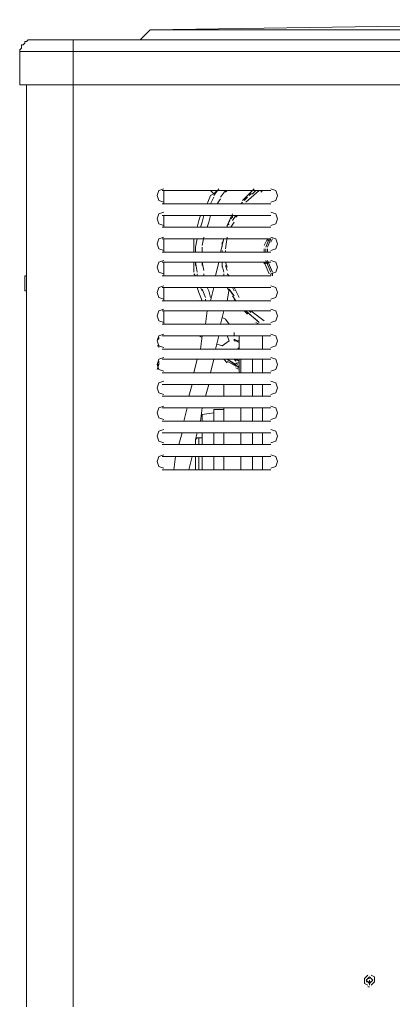
# Model space of a CAD drawing. Units: millimetres. Extents: x 15 to 1179, y -926 to 1338.
# Drawn here: x 304 to 504, y 809 to 1338 of the extents above; entities that cross this region are included whole.
import ezdxf

# ---------------------------------------------------------------- set-up
doc = ezdxf.new("R2010")
doc.units = ezdxf.units.MM
doc.layers.add('Moffat_Details', color=150, linetype='Continuous')
doc.layers.add('Moffat_Profiles', color=10, linetype='Continuous')

msp = doc.modelspace()

# ---------------------------------------------------------------- linework, layer by layer
at = {"layer": 'Moffat_Details', "lineweight": 9}
for points in [[(381.1, 1247.18), (378.4, 1246.28), (377.5, 1243.58), (378.4, 1240.88), (381.1, 1239.98)], [(438.67, 1246.28), (380.2, 1246.28)], [(381.1, 1239.08), (381.1, 1246.28)], [(408.08, 1244.48), (406.28, 1246.28)], [(406.28, 1243.58), (408.08, 1244.48)], [(410.78, 1247.18), (408.08, 1243.58)], [(408.08, 1244.48), (409.88, 1246.28)], [(410.78, 1246.28), (410.78, 1246.28)], [(414.38, 1246.28), (411.68, 1242.68)], [(414.38, 1245.38), (415.28, 1246.28)], [(427.87, 1245.38), (423.38, 1240.88)], [(432.37, 1246.28), (425.17, 1239.98)], [(426.97, 1244.48), (426.07, 1243.58)], [(426.97, 1243.58), (427.87, 1244.48)], [(429.67, 1247.18), (427.87, 1245.38)], [(427.87, 1244.48), (427.87, 1244.48)], [(427.87, 1244.48), (427.87, 1244.48)], [(427.87, 1244.48), (428.77, 1244.48)], [(428.77, 1244.48), (430.57, 1246.28)], [(430.57, 1246.28), (429.67, 1245.38)], [(433.27, 1245.38), (434.17, 1246.28)], [(438.67, 1239.98), (441.37, 1240.88), (442.27, 1243.58), (441.37, 1246.28), (438.67, 1247.18)], [(438.67, 1239.08), (380.2, 1239.08)], [(404.48, 1239.08), (406.28, 1243.58)], [(406.28, 1239.08), (408.08, 1242.68)], [(409.88, 1239.08), (411.68, 1241.78)], [(422.48, 1239.08), (423.38, 1239.98)], [(423.38, 1239.98), (422.48, 1239.08)], [(425.17, 1242.68), (423.38, 1240.88)], [(424.28, 1240.88), (425.17, 1241.78)], [(425.17, 1241.78), (426.07, 1242.68)], [(425.17, 1241.78), (425.17, 1241.78)], [(425.17, 1241.78), (425.17, 1241.78)], [(425.17, 1239.08), (426.07, 1239.08)], [(381.1, 1234.58), (378.4, 1233.68), (377.5, 1230.98), (378.4, 1228.29), (381.1, 1227.39)], [(417.98, 1233.68), (415.28, 1227.39)], [(438.67, 1227.39), (441.37, 1228.29), (442.27, 1230.98), (441.37, 1233.68), (438.67, 1234.58)], [(380.2, 1232.78), (438.67, 1232.78)], [(381.1, 1226.49), (381.1, 1232.78)], [(399.09, 1226.49), (399.99, 1230.08)], [(399.99, 1230.08), (400.89, 1232.78)], [(401.79, 1229.19), (400.89, 1226.49)], [(401.79, 1229.19), (402.69, 1232.78)], [(405.38, 1229.19), (404.48, 1226.49)], [(405.38, 1229.19), (406.28, 1232.78)], [(416.18, 1228.29), (415.28, 1227.39)], [(415.28, 1227.39), (416.18, 1228.29)], [(417.08, 1231.88), (416.18, 1229.19)], [(417.98, 1231.88), (417.08, 1230.98)], [(417.08, 1230.98), (417.08, 1230.98)], [(417.08, 1230.98), (417.08, 1230.98)], [(417.08, 1226.49), (418.88, 1229.19)], [(418.88, 1232.78), (417.98, 1232.78)], [(417.98, 1231.88), (417.98, 1232.78)], [(417.98, 1232.78), (418.88, 1232.78)], [(419.78, 1232.78), (417.98, 1230.08)], [(419.78, 1231.88), (420.68, 1232.78)], [(438.67, 1226.49), (380.2, 1226.49)], [(415.28, 1227.39), (415.28, 1227.39)], [(415.28, 1227.39), (415.28, 1226.49)], [(415.28, 1226.49), (415.28, 1226.49)], [(415.28, 1226.49), (415.28, 1226.49)], [(381.1, 1221.09), (378.4, 1220.19), (377.5, 1217.49), (378.4, 1214.79), (381.1, 1213.89)], [(380.2, 1220.19), (438.67, 1220.19)], [(381.1, 1212.99), (381.1, 1220.19)], [(397.29, 1215.69), (397.29, 1220.19)], [(398.19, 1215.69), (399.09, 1220.19)], [(402.69, 1221.09), (401.79, 1216.59)], [(402.69, 1220.19), (402.69, 1220.19)], [(413.48, 1220.19), (411.68, 1212.99)], [(413.48, 1220.19), (412.58, 1217.49)], [(412.58, 1218.39), (412.58, 1215.69)], [(413.48, 1220.19), (413.48, 1220.19)], [(413.48, 1220.19), (413.48, 1220.19)], [(415.28, 1221.09), (414.38, 1214.79)], [(436.87, 1220.19), (435.07, 1216.59)], [(437.77, 1220.19), (435.97, 1215.69)], [(436.87, 1220.19), (436.87, 1219.29)], [(438.67, 1220.19), (436.87, 1215.69)], [(437.77, 1219.29), (437.77, 1220.19)], [(438.67, 1213.89), (441.37, 1214.79), (442.27, 1217.49), (441.37, 1220.19), (438.67, 1221.09)], [(438.67, 1218.39), (439.57, 1220.19)], [(380.2, 1212.99), (438.67, 1212.99)], [(397.29, 1215.69), (397.29, 1212.99)], [(398.19, 1215.69), (398.19, 1212.99)], [(401.79, 1215.69), (401.79, 1212.99)], [(412.58, 1213.89), (412.58, 1212.99)], [(414.38, 1212.99), (414.38, 1213.89)], [(435.07, 1212.99), (435.07, 1214.79)], [(435.97, 1214.79), (435.97, 1212.99)], [(436.87, 1214.79), (436.87, 1212.99)], [(381.1, 1208.5), (378.4, 1207.6), (377.5, 1204.9), (378.4, 1202.2), (381.1, 1201.3)], [(380.2, 1207.6), (438.67, 1207.6)], [(381.1, 1200.4), (381.1, 1207.6)], [(397.29, 1205.8), (397.29, 1207.6)], [(397.29, 1207.6), (397.29, 1202.2)], [(398.19, 1205.8), (398.19, 1207.6)], [(398.19, 1207.6), (399.09, 1202.2)], [(401.79, 1205.8), (401.79, 1207.6)], [(401.79, 1207.6), (402.69, 1203.1)], [(410.78, 1207.6), (408.98, 1200.4)], [(412.58, 1204.9), (412.58, 1207.6)], [(415.28, 1204.9), (414.38, 1207.6)], [(435.07, 1207.6), (435.07, 1206.7)], [(435.07, 1207.6), (437.77, 1201.3)], [(435.97, 1208.5), (438.67, 1202.2)], [(435.97, 1207.6), (435.97, 1206.7)], [(436.87, 1208.5), (439.57, 1202.2)], [(436.87, 1207.6), (436.87, 1206.7)], [(438.67, 1201.3), (441.37, 1202.2), (442.27, 1204.9), (441.37, 1207.6), (438.67, 1208.5)], [(412.58, 1205.8), (413.48, 1202.2)], [(414.38, 1205.8), (415.28, 1203.1)], [(438.67, 1202.2), (438.67, 1202.2)], [(380.2, 1200.4), (438.67, 1200.4)], [(397.29, 1201.3), (398.19, 1200.4)], [(399.09, 1200.4), (399.09, 1201.3)], [(402.69, 1200.4), (402.69, 1201.3)], [(413.48, 1200.4), (413.48, 1201.3)], [(415.28, 1201.3), (416.18, 1200.4)], [(437.77, 1200.4), (437.77, 1200.4)], [(438.67, 1200.4), (438.67, 1201.3)], [(439.57, 1201.3), (439.57, 1200.4)], [(381.1, 1195), (378.4, 1194.1), (377.5, 1191.4), (378.4, 1188.7), (381.1, 1187.8)], [(438.67, 1194.1), (380.2, 1194.1)], [(381.1, 1186.91), (381.1, 1194.1)], [(399.09, 1194.1), (399.99, 1191.4)], [(399.99, 1191.4), (401.79, 1186.91)], [(400.89, 1194.1), (401.79, 1192.3)], [(401.79, 1193.2), (403.58, 1188.7)], [(404.48, 1194.1), (405.38, 1192.3)], [(406.28, 1188.7), (405.38, 1192.3)], [(408.08, 1194.1), (406.28, 1186.91)], [(416.18, 1192.3), (415.28, 1194.1)], [(415.28, 1186.91), (416.18, 1193.2)], [(416.18, 1193.2), (416.18, 1192.3)], [(416.18, 1193.2), (417.98, 1190.5)], [(416.18, 1193.2), (418.88, 1189.6)], [(418.88, 1192.3), (417.98, 1194.1)], [(418.88, 1194.1), (421.58, 1188.7)], [(438.67, 1187.8), (441.37, 1188.7), (442.27, 1191.4), (441.37, 1194.1), (438.67, 1195)], [(438.67, 1186.91), (380.2, 1186.91)], [(403.58, 1187.8), (403.58, 1186.91)], [(419.78, 1186.91), (417.98, 1189.6)], [(419.78, 1186.91), (418.88, 1187.8)], [(421.58, 1186.91), (421.58, 1186.91)], [(381.1, 1182.41), (378.4, 1181.51), (377.5, 1178.81), (378.4, 1176.11), (381.1, 1175.21)], [(380.2, 1181.51), (438.67, 1181.51)], [(381.1, 1174.31), (381.1, 1181.51)], [(404.48, 1181.51), (403.58, 1174.31)], [(413.48, 1181.51), (411.68, 1174.31)], [(424.28, 1181.51), (425.17, 1180.61)], [(424.28, 1181.51), (426.07, 1179.71)], [(425.17, 1181.51), (432.37, 1175.21)], [(426.07, 1180.61), (431.47, 1176.11)], [(426.97, 1181.51), (427.87, 1180.61)], [(427.87, 1181.51), (435.07, 1176.11)], [(438.67, 1175.21), (441.37, 1176.11), (442.27, 1178.81), (441.37, 1181.51), (438.67, 1182.41)], [(412.58, 1177.91), (414.38, 1177.01)], [(414.38, 1177.01), (416.18, 1174.31)], [(380.2, 1174.31), (438.67, 1174.31)], [(430.57, 1175.21), (432.37, 1174.31)], [(432.37, 1174.31), (432.37, 1174.31)], [(435.97, 1174.31), (436.87, 1174.31)], [(381.1, 1168.91), (378.4, 1168.01), (377.5, 1165.31), (378.4, 1162.62), (381.1, 1161.72)], [(377.5, 1166.21), (378.4, 1166.21), (378.4, 1167.11)], [(438.67, 1168.01), (380.2, 1168.01)], [(401.79, 1167.11), (399.99, 1168.01)], [(401.79, 1168.01), (400.89, 1160.82)], [(401.79, 1168.01), (401.79, 1168.01)], [(410.78, 1168.01), (408.98, 1160.82)], [(412.58, 1162.62), (416.18, 1165.31)], [(416.18, 1165.31), (415.28, 1168.01)], [(418.88, 1168.01), (418.88, 1169.81)], [(418.88, 1168.01), (418.88, 1168.01)], [(418.88, 1165.31), (418.88, 1166.21)], [(420.68, 1165.31), (418.88, 1166.21)], [(419.78, 1165.31), (418.88, 1165.31)], [(419.78, 1165.31), (421.58, 1164.42)], [(420.68, 1165.31), (421.58, 1165.31)], [(421.58, 1160.82), (421.58, 1168.01)], [(434.17, 1160.82), (434.17, 1168.01)], [(438.67, 1161.72), (441.37, 1162.62), (442.27, 1165.31), (441.37, 1168.01), (438.67, 1168.91)], [(378.4, 1162.62), (377.5, 1162.62)], [(378.4, 1161.72), (378.4, 1162.62)], [(380.2, 1160.82), (438.67, 1160.82)], [(412.58, 1162.62), (409.88, 1163.52)], [(421.58, 1161.72), (420.68, 1160.82)], [(381.1, 1156.32), (378.4, 1155.42), (377.5, 1152.72), (378.4, 1150.02), (381.1, 1149.12)], [(378.4, 1154.52), (378.4, 1152.72)], [(438.67, 1155.42), (380.2, 1155.42)], [(399.09, 1155.42), (397.29, 1148.22)], [(408.08, 1155.42), (406.28, 1148.22)], [(415.28, 1153.62), (413.48, 1155.42)], [(417.98, 1153.62), (415.28, 1155.42)], [(415.28, 1155.42), (419.78, 1152.72)], [(415.28, 1154.52), (419.78, 1151.82)], [(419.78, 1154.52), (418.88, 1155.42)], [(419.78, 1155.42), (419.78, 1154.52)], [(419.78, 1155.42), (421.58, 1154.52)], [(419.78, 1155.42), (419.78, 1155.42)], [(419.78, 1155.42), (420.68, 1155.42)], [(421.58, 1155.42), (421.58, 1148.22)], [(422.48, 1154.52), (422.48, 1155.42)], [(422.48, 1150.02), (422.48, 1154.52)], [(428.77, 1153.62), (428.77, 1155.42)], [(434.17, 1153.62), (434.17, 1155.42)], [(438.67, 1149.12), (441.37, 1150.02), (442.27, 1152.72), (441.37, 1155.42), (438.67, 1156.32)], [(378.4, 1152.72), (377.5, 1152.72)], [(378.4, 1152.72), (377.5, 1150.02)], [(417.98, 1153.62), (421.58, 1150.92)], [(419.78, 1153.62), (420.68, 1152.72)], [(419.78, 1150.92), (421.58, 1150.02)], [(420.68, 1153.62), (421.58, 1153.62)], [(420.68, 1151.82), (421.58, 1151.82)], [(422.48, 1150.02), (422.48, 1148.22)], [(428.77, 1150.92), (428.77, 1153.62)], [(428.77, 1148.22), (428.77, 1150.92)], [(434.17, 1150.92), (434.17, 1153.62)], [(434.17, 1148.22), (434.17, 1150.92)], [(381.1, 1143.73), (378.4, 1142.83), (377.5, 1140.13), (378.4, 1137.43), (381.1, 1136.53)], [(438.67, 1148.22), (380.2, 1148.22)], [(438.67, 1136.53), (441.37, 1137.43), (442.27, 1140.13), (441.37, 1142.83), (438.67, 1143.73)], [(380.2, 1141.93), (438.67, 1141.93)], [(396.39, 1141.93), (394.59, 1135.63)], [(405.38, 1141.93), (403.58, 1135.63)], [(413.48, 1141.03), (413.48, 1141.93)], [(413.48, 1137.43), (413.48, 1141.03)], [(422.48, 1140.13), (422.48, 1141.93)], [(422.48, 1135.63), (422.48, 1140.13)], [(428.77, 1140.13), (428.77, 1141.93)], [(428.77, 1140.13), (428.77, 1136.53)], [(434.17, 1140.13), (434.17, 1141.93)], [(434.17, 1140.13), (434.17, 1136.53)], [(380.2, 1135.63), (438.67, 1135.63)], [(413.48, 1135.63), (413.48, 1137.43)], [(422.48, 1135.63), (422.48, 1135.63)], [(428.77, 1135.63), (428.77, 1136.53)], [(434.17, 1135.63), (434.17, 1136.53)], [(381.1, 1130.23), (378.4, 1129.33), (377.5, 1126.63), (378.4, 1123.93), (381.1, 1123.03)], [(438.67, 1129.33), (380.2, 1129.33)], [(393.69, 1129.33), (391.89, 1122.13)], [(401.79, 1129.33), (400.89, 1122.13)], [(408.08, 1123.03), (408.08, 1128.43)], [(413.48, 1128.43), (408.08, 1128.43)], [(413.48, 1128.43), (413.48, 1129.33)], [(413.48, 1128.43), (413.48, 1124.83)], [(422.48, 1126.63), (422.48, 1129.33)], [(428.77, 1127.53), (428.77, 1129.33)], [(434.17, 1127.53), (434.17, 1129.33)], [(438.67, 1123.03), (441.37, 1123.93), (442.27, 1126.63), (441.37, 1129.33), (438.67, 1130.23)], [(408.08, 1126.63), (401.79, 1125.73)], [(401.79, 1123.03), (401.79, 1125.73)], [(401.79, 1122.13), (401.79, 1123.03)], [(408.08, 1122.13), (408.08, 1123.03)], [(413.48, 1122.13), (413.48, 1124.83)], [(422.48, 1126.63), (422.48, 1122.13)], [(428.77, 1127.53), (428.77, 1123.03)], [(428.77, 1122.13), (428.77, 1123.03)], [(434.17, 1127.53), (434.17, 1123.03)], [(434.17, 1122.13), (434.17, 1123.03)], [(381.1, 1117.64), (378.4, 1116.74), (377.5, 1114.04), (378.4, 1111.34), (381.1, 1110.44)], [(438.67, 1122.13), (380.2, 1122.13)], [(438.67, 1110.44), (441.37, 1111.34), (442.27, 1114.04), (441.37, 1116.74), (438.67, 1117.64)], [(438.67, 1115.84), (380.2, 1115.84)], [(390.99, 1115.84), (389.19, 1109.54)], [(399.09, 1115.84), (398.19, 1112.24)], [(398.19, 1111.34), (398.19, 1112.24), (399.09, 1113.14), (399.99, 1113.14)], [(399.99, 1113.14), (399.99, 1110.44)], [(401.79, 1113.14), (399.99, 1113.14)], [(401.79, 1114.94), (401.79, 1115.84)], [(401.79, 1114.94), (401.79, 1112.24)], [(401.79, 1109.54), (401.79, 1112.24)], [(408.08, 1115.84), (408.08, 1109.54)], [(408.08, 1115.84), (408.08, 1115.84)], [(413.48, 1115.84), (413.48, 1113.14)], [(413.48, 1109.54), (413.48, 1113.14)], [(422.48, 1112.24), (422.48, 1115.84)], [(422.48, 1112.24), (422.48, 1109.54)], [(428.77, 1112.24), (428.77, 1115.84)], [(428.77, 1112.24), (428.77, 1109.54)], [(434.17, 1115.84), (434.17, 1112.24)], [(434.17, 1109.54), (434.17, 1112.24)], [(438.67, 1109.54), (380.2, 1109.54)], [(398.19, 1109.54), (398.19, 1111.34)], [(398.19, 1111.34), (398.19, 1111.34)], [(398.19, 1111.34), (398.19, 1109.54)], [(398.19, 1109.54), (398.19, 1109.54)], [(399.99, 1109.54), (399.99, 1110.44)], [(408.08, 1109.54), (408.08, 1109.54)], [(381.1, 1104.14), (378.4, 1103.24), (377.5, 1100.55), (378.4, 1097.85), (381.1, 1096.95)], [(380.2, 1103.24), (438.67, 1103.24)], [(387.39, 1103.24), (386.49, 1096.05)], [(396.39, 1103.24), (394.59, 1096.05)], [(398.19, 1103.24), (398.19, 1101.44)], [(398.19, 1101.44), (398.19, 1098.75)], [(399.99, 1102.34), (399.99, 1103.24)], [(399.99, 1102.34), (399.99, 1096.95)], [(401.79, 1102.34), (401.79, 1103.24)], [(401.79, 1102.34), (401.79, 1098.75), (401.79, 1096.05)], [(408.08, 1102.34), (408.08, 1103.24)], [(408.08, 1102.34), (408.08, 1098.75), (408.08, 1096.05)], [(413.48, 1100.55), (413.48, 1103.24)], [(422.48, 1103.24), (422.48, 1101.44)], [(422.48, 1096.05), (422.48, 1101.44)], [(428.77, 1101.44), (428.77, 1103.24)], [(428.77, 1101.44), (428.77, 1096.05)], [(434.17, 1101.44), (434.17, 1103.24)], [(434.17, 1101.44), (434.17, 1096.05)], [(438.67, 1096.95), (441.37, 1097.85), (442.27, 1100.55), (441.37, 1103.24), (438.67, 1104.14)], [(380.2, 1096.05), (438.67, 1096.05)], [(398.19, 1098.75), (398.19, 1096.05)], [(399.99, 1096.95), (399.99, 1096.05)], [(413.48, 1100.55), (413.48, 1096.05)], [(422.48, 1096.05), (422.48, 1096.05)], [(490.84, 824.37), (489.05, 822.57), (489.05, 819.88), (490.84, 818.98)], [(491.74, 823.47), (489.94, 821.67), (491.74, 819.88), (493.54, 821.67), (491.74, 823.47)], [(490.84, 822.57), (491.74, 822.57)], [(492.64, 818.98), (494.44, 820.77), (494.44, 823.47), (492.64, 824.37)], [(491.74, 818.08), (490.84, 818.08)]]:
    msp.add_lwpolyline(points, dxfattribs=at)
at = {"layer": 'Moffat_Details', "lineweight": 20}
for points in [[(492.64, 820.77), (489.94, 820.77)], [(491.74, 821.67), (491.74, 818.98)]]:
    msp.add_lwpolyline(points, dxfattribs=at)
at = {"layer": 'Moffat_Profiles', "lineweight": 9}
for points in [[(373.9, 1332.64), (740.93, 1338.03)], [(368.5, 1327.24), (373.9, 1332.64)], [(373.9, 1332.64), (1108.86, 1332.64)], [(304.63, 1323.64), (304.63, 1324.54), (305.53, 1324.54)], [(304.63, 1323.64), (304.63, 1322.74)], [(304.63, 1323.64), (304.63, 1323.64)], [(304.63, 1323.64), (304.63, 1322.74)], [(304.63, 1323.64), (304.63, 1323.64)], [(305.53, 1324.54), (305.53, 1324.54), (306.43, 1325.44)], [(305.53, 1324.54), (305.53, 1324.54), (306.43, 1325.44)], [(305.53, 1324.54), (305.53, 1324.54)], [(306.43, 1325.44), (306.43, 1326.34), (307.33, 1326.34), (308.23, 1327.24)], [(306.43, 1326.34), (307.33, 1326.34), (308.23, 1327.24)], [(306.43, 1326.34), (306.43, 1325.44)], [(308.23, 1327.24), (309.13, 1327.24), (310.03, 1327.24), (310.93, 1327.24)], [(308.23, 1327.24), (308.23, 1327.24)], [(308.23, 1327.24), (308.23, 1327.24)], [(332.52, 1320.94), (332.52, 1327.24), (310.93, 1327.24)], [(1150.24, 1327.24), (332.52, 1327.24)], [(303.73, 1321.84), (303.73, 1321.84), (304.63, 1322.74)], [(303.73, 1321.84), (304.63, 1322.74)], [(303.73, 1321.84), (303.73, 1320.94)], [(303.73, 1321.84), (303.73, 1320.94)], [(332.52, 1320.94), (332.52, 1302.95), (303.73, 1302.95), (303.73, 1320.94)], [(332.52, 1320.94), (309.13, 1320.94), (306.43, 1320.94), (304.63, 1320.94), (303.73, 1320.94)], [(1150.24, 1320.94), (332.52, 1320.94)], [(307.33, 807.28), (307.33, 1302.95)], [(307.33, 839.67), (307.33, 1302.95)], [(332.52, 807.28), (332.52, 1302.95)], [(332.52, 1302.95), (1150.24, 1302.95)], [(306.43, 1200.4), (307.33, 1200.4)], [(306.43, 1200.4), (306.43, 1199.5)], [(306.43, 1195.9), (306.43, 1199.5)], [(306.43, 1199.5), (306.43, 1199.5)], [(306.43, 1198.6), (306.43, 1199.5)], [(306.43, 1199.5), (306.43, 1196.8)], [(306.43, 1198.6), (306.43, 1198.6)], [(306.43, 1198.6), (306.43, 1197.7)], [(306.43, 1197.7), (306.43, 1197.7)], [(306.43, 1196.8), (306.43, 1196.8)], [(306.43, 1196.8), (306.43, 1196.8)], [(306.43, 1196.8), (306.43, 1196.8)], [(306.43, 1196.8), (306.43, 1196.8)], [(306.43, 1196.8), (306.43, 1196.8)], [(306.43, 1196.8), (306.43, 1196.8)], [(306.43, 1196.8), (306.43, 1196.8)], [(306.43, 1196.8), (306.43, 1196.8)], [(306.43, 1196.8), (306.43, 1194.1)], [(306.43, 1196.8), (306.43, 1196.8)], [(306.43, 1196.8), (306.43, 1196.8)], [(306.43, 1196.8), (306.43, 1196.8)], [(307.33, 1200.4), (307.33, 1200.4)], [(306.43, 1195.9), (306.43, 1195.9)], [(306.43, 1195.9), (306.43, 1195.9)], [(306.43, 1195.9), (306.43, 1195.9)], [(306.43, 1195.9), (306.43, 1195.9)], [(306.43, 1195.9), (306.43, 1195.9)], [(306.43, 1195.9), (306.43, 1195.9)], [(306.43, 1195.9), (306.43, 1192.3)], [(306.43, 1195), (306.43, 1195)], [(306.43, 1195), (306.43, 1195)], [(306.43, 1195), (306.43, 1194.1)], [(306.43, 1194.1), (306.43, 1194.1)], [(306.43, 1193.2), (306.43, 1194.1)], [(306.43, 1193.2), (306.43, 1192.3)], [(306.43, 1192.3), (306.43, 1192.3)], [(306.43, 1192.3), (307.33, 1192.3)], [(306.43, 1192.3), (306.43, 1192.3)], [(307.33, 839.67), (307.33, 839.67)], [(307.33, 839.67), (307.33, 839.67)], [(307.33, 839.67), (307.33, 807.28)]]:
    msp.add_lwpolyline(points, dxfattribs=at)

doc.saveas('drawing.dxf')
